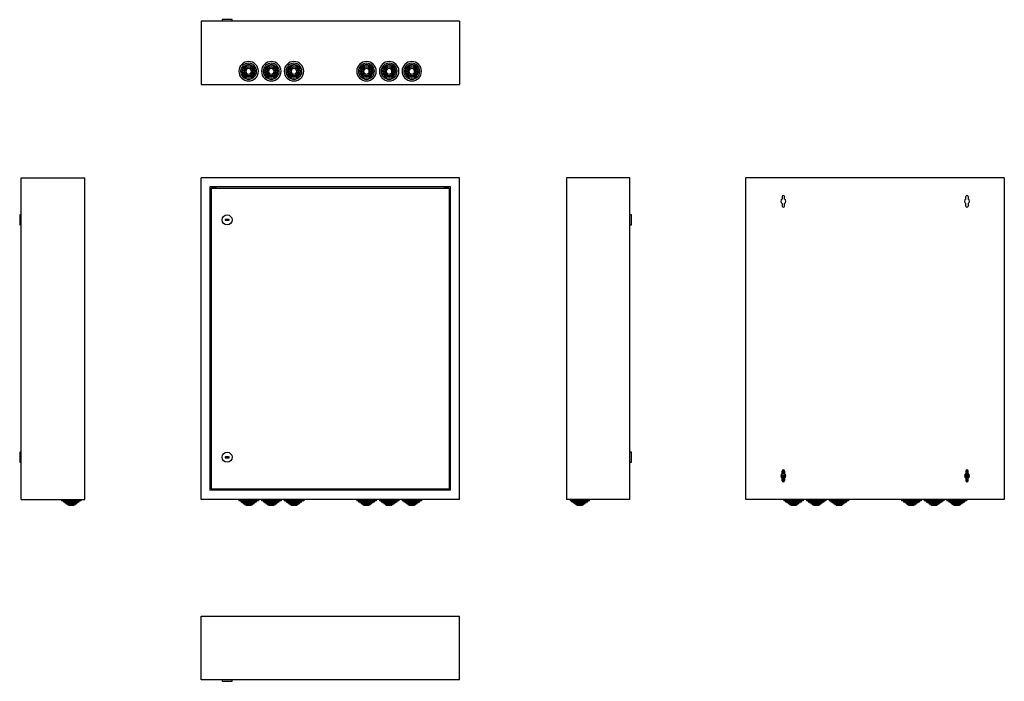
# Model space of a CAD drawing. Units: millimetres. Extents: x 1134 to 3307, y -264 to 1197.
import ezdxf

# ---------------------------------------------------------------- set-up
doc = ezdxf.new("R2010")
doc.units = ezdxf.units.MM

msp = doc.modelspace()

# ---------------------------------------------------------------- linework, layer by layer
at = {"color": 7, "linetype": 'Continuous'}
for p, q in [((1580.6, 1196.6), (1580.6, 1193.1)), ((1602.6, 1196.6), (1580.6, 1196.6)), ((1602.6, 1193.1), (1602.6, 1196.6)), ((2104.1, 1193.1), (1534.1, 1193.1)), ((1534.1, 1193.1), (1534.1, 1053.1)), ((2104.1, 1193.1), (2104.1, 1053.1)), ((1534.1, 1053.1), (2104.1, 1053.1)), ((1137.4, 137.6), (1137.4, 847.6)), ((1137.4, 847.6), (1277.4, 847.6)), ((1277.4, 137.6), (1277.4, 847.6)), ((1534.1, 137.6), (1534.1, 847.6)), ((2104.1, 847.6), (1534.1, 847.6)), ((2104.1, 137.6), (2104.1, 847.6)), ((2340.2, 847.6), (2340.2, 137.6)), ((2480.2, 847.6), (2340.2, 847.6)), ((2480.2, 137.6), (2480.2, 847.6)), ((2736.6, 137.6), (2736.6, 847.6)), ((3306.6, 847.6), (2736.6, 847.6)), ((3306.6, 847.6), (3306.6, 137.6)), ((2084.6, 827.6), (1553.6, 827.6)), ((1553.6, 827.6), (1553.6, 157.6)), ((1557.8, 827.6), (1557.8, 826.3)), ((1567.8, 826.3), (1557.8, 826.3)), ((1567.8, 826.3), (1567.8, 827.6)), ((2070.4, 827.6), (2070.4, 826.3)), ((2075.4, 826.3), (2070.4, 826.3)), ((2073.4, 826.3), (2073.4, 824.6)), ((2080.4, 826.3), (2075.4, 826.3)), ((2077.4, 824.6), (2077.4, 826.3)), ((2080.4, 826.3), (2080.4, 827.6)), ((2084.6, 157.6), (2084.6, 827.6)), ((1556.6, 824.6), (2081.6, 824.6)), ((1556.6, 824.6), (1556.6, 160.6)), ((2081.6, 824.6), (2081.6, 160.6)), ((2816.5, 806.1), (2816.5, 800.6)), ((2821.7, 800.6), (2821.7, 806.1)), ((3221.5, 800.6), (3221.5, 806.1)), ((3226.7, 806.1), (3226.7, 800.6)), ((2816.5, 790.6), (2816.5, 785.1)), ((2821.7, 785.1), (2821.7, 790.6)), ((3221.5, 785.1), (3221.5, 790.6)), ((3226.7, 790.6), (3226.7, 785.1)), ((1137.4, 765.6), (1133.9, 765.6)), ((1133.9, 765.6), (1133.9, 743.6)), ((2483.7, 765.6), (2480.2, 765.6)), ((2483.7, 743.6), (2483.7, 765.6)), ((1133.9, 743.6), (1137.4, 743.6)), ((1587.1, 755.6), (1587.1, 753.6)), ((1596.1, 755.6), (1587.1, 755.6)), ((1587.1, 753.6), (1596.1, 753.6)), ((1596.1, 753.6), (1596.1, 755.6)), ((2480.2, 743.6), (2483.7, 743.6)), ((1137.4, 241.6), (1133.9, 241.6)), ((1133.9, 241.6), (1133.9, 219.6)), ((2483.7, 241.6), (2480.2, 241.6)), ((2483.7, 219.6), (2483.7, 241.6)), ((1133.9, 219.6), (1137.4, 219.6)), ((1596.1, 231.6), (1587.1, 231.6)), ((1587.1, 231.6), (1587.1, 229.6)), ((1587.1, 229.6), (1596.1, 229.6)), ((1596.1, 229.6), (1596.1, 231.6)), ((2480.2, 219.6), (2483.7, 219.6)), ((2818.4, 200.2), (2816.5, 200.2)), ((2816.5, 194.6), (2816.5, 200.1)), ((2821.7, 197.4), (2816.5, 197.4)), ((2819.6, 195.6), (2816.5, 195.6)), ((2818.4, 200.9), (2816.7, 200.9)), ((2818.4, 200.2), (2818.4, 200.9)), ((2819.6, 197.4), (2819.6, 195.6)), ((2821.7, 200.1), (2821.7, 194.6)), ((3221.5, 200.1), (3221.5, 194.6)), ((3226.7, 197.4), (3221.5, 197.4)), ((3223.6, 197.4), (3223.6, 195.6)), ((3223.6, 195.6), (3226.7, 195.6)), ((3224.9, 200.2), (3224.9, 200.9)), ((3224.9, 200.9), (3226.6, 200.9)), ((3224.9, 200.2), (3226.7, 200.2)), ((3226.7, 194.6), (3226.7, 200.1)), ((2813.6, 188.9), (2824.7, 188.9)), ((2813.7, 191), (2824.5, 191)), ((2813.9, 191.5), (2824.4, 191.5)), ((2814, 187.4), (2824.2, 187.4)), ((2821.7, 195.2), (2816.5, 195.2)), ((2821.7, 194.6), (2816.5, 194.6)), ((2816.5, 179.1), (2816.5, 184.6)), ((2816.5, 184.6), (2818.4, 184.6)), ((2818.4, 181.5), (2816.5, 181.5)), ((2818.4, 180.7), (2816.5, 180.7)), ((2821.4, 177.9), (2816.8, 177.9)), ((2818.4, 180.7), (2818.4, 181.5)), ((2821.7, 184.6), (2821.7, 179.1)), ((3218.6, 188.9), (3229.7, 188.9)), ((3218.7, 191), (3229.5, 191)), ((3229.4, 191.5), (3218.9, 191.5)), ((3219, 187.4), (3229.2, 187.4)), ((3226.7, 195.2), (3221.5, 195.2)), ((3221.5, 194.6), (3226.7, 194.6)), ((3221.5, 184.6), (3221.5, 179.1)), ((3226.4, 177.9), (3221.8, 177.9)), ((3226.7, 184.6), (3224.9, 184.6)), ((3224.9, 180.7), (3224.9, 181.5)), ((3224.9, 181.5), (3226.7, 181.5)), ((3224.9, 180.7), (3226.7, 180.7)), ((3226.7, 179.1), (3226.7, 184.6)), ((2084.6, 157.6), (1553.6, 157.6)), ((1556.6, 160.6), (2081.6, 160.6)), ((1557.8, 158.9), (1557.8, 157.6)), ((1557.8, 158.9), (1562.8, 158.9)), ((1562.8, 158.9), (1567.8, 158.9)), ((1567.8, 157.6), (1567.8, 158.9)), ((2070.4, 158.9), (2070.4, 157.6)), ((2070.4, 158.9), (2080.4, 158.9)), ((2073.4, 160.6), (2073.4, 158.9)), ((2077.4, 158.9), (2077.4, 160.6)), ((2080.4, 157.6), (2080.4, 158.9)), ((1137.4, 137.6), (1277.4, 137.6)), ((1226.3, 137.6), (1226.3, 134.1)), ((1247.8, 134.1), (1226.3, 134.1)), ((1230.2, 132.2), (1230.2, 134.1)), ((1230.2, 132.2), (1265.3, 132.2)), ((1233.1, 130.3), (1233.1, 132.2)), ((1247.8, 137.6), (1247.8, 134.1)), ((1269.3, 134.1), (1247.8, 134.1)), ((1262.5, 130.3), (1262.5, 132.2)), ((1265.3, 132.2), (1265.3, 134.1)), ((1269.3, 134.1), (1269.3, 137.6)), ((2104.1, 137.6), (1534.1, 137.6)), ((1617.6, 137.6), (1617.6, 134.1)), ((1660.6, 134.1), (1617.6, 134.1)), ((1621.6, 134.1), (1621.6, 132.2)), ((1621.6, 132.2), (1639.1, 132.2)), ((1624.4, 132.2), (1624.4, 130.3)), ((1639.1, 132.2), (1639.1, 134.1)), ((1639.1, 132.2), (1656.7, 132.2)), ((1639.1, 130.3), (1639.1, 132.2)), ((1653.8, 130.3), (1653.8, 132.2)), ((1656.7, 132.2), (1656.7, 134.1)), ((1660.6, 137.6), (1660.6, 134.1)), ((1667.6, 137.6), (1667.6, 134.1)), ((1710.6, 134.1), (1667.6, 134.1)), ((1671.6, 134.1), (1671.6, 132.2)), ((1671.6, 132.2), (1689.1, 132.2)), ((1674.4, 132.2), (1674.4, 130.3)), ((1689.1, 132.2), (1689.1, 134.1)), ((1689.1, 132.2), (1706.7, 132.2)), ((1689.1, 130.3), (1689.1, 132.2)), ((1703.8, 130.3), (1703.8, 132.2)), ((1706.7, 132.2), (1706.7, 134.1)), ((1710.6, 137.6), (1710.6, 134.1)), ((1717.6, 137.6), (1717.6, 134.1)), ((1760.6, 134.1), (1717.6, 134.1)), ((1721.6, 134.1), (1721.6, 132.2)), ((1721.6, 132.2), (1739.1, 132.2)), ((1724.4, 132.2), (1724.4, 130.3)), ((1739.1, 132.2), (1739.1, 134.1)), ((1739.1, 132.2), (1756.7, 132.2)), ((1739.1, 130.3), (1739.1, 132.2)), ((1753.8, 130.3), (1753.8, 132.2)), ((1756.7, 132.2), (1756.7, 134.1)), ((1760.6, 137.6), (1760.6, 134.1)), ((1877.6, 137.6), (1877.6, 134.1)), ((1920.6, 134.1), (1877.6, 134.1)), ((1881.6, 134.1), (1881.6, 132.2)), ((1881.6, 132.2), (1899.1, 132.2)), ((1884.4, 132.2), (1884.4, 130.3)), ((1899.1, 132.2), (1899.1, 134.1)), ((1899.1, 132.2), (1916.7, 132.2)), ((1899.1, 130.3), (1899.1, 132.2)), ((1913.8, 130.3), (1913.8, 132.2)), ((1916.7, 132.2), (1916.7, 134.1)), ((1920.6, 137.6), (1920.6, 134.1)), ((1927.6, 137.6), (1927.6, 134.1)), ((1970.6, 134.1), (1927.6, 134.1)), ((1931.6, 134.1), (1931.6, 132.2)), ((1931.6, 132.2), (1949.1, 132.2)), ((1934.4, 132.2), (1934.4, 130.3)), ((1949.1, 132.2), (1949.1, 134.1)), ((1949.1, 132.2), (1966.7, 132.2)), ((1949.1, 130.3), (1949.1, 132.2)), ((1963.8, 130.3), (1963.8, 132.2)), ((1966.7, 132.2), (1966.7, 134.1)), ((1970.6, 137.6), (1970.6, 134.1)), ((1977.6, 137.6), (1977.6, 134.1)), ((2020.6, 134.1), (1977.6, 134.1)), ((1981.6, 134.1), (1981.6, 132.2)), ((1981.6, 132.2), (1999.1, 132.2)), ((1984.4, 132.2), (1984.4, 130.3)), ((1999.1, 132.2), (1999.1, 134.1)), ((1999.1, 132.2), (2016.7, 132.2)), ((1999.1, 130.3), (1999.1, 132.2)), ((2013.8, 130.3), (2013.8, 132.2)), ((2016.7, 132.2), (2016.7, 134.1)), ((2020.6, 137.6), (2020.6, 134.1)), ((2480.2, 137.6), (2340.2, 137.6)), ((2348.3, 137.6), (2348.3, 134.1)), ((2369.8, 134.1), (2348.3, 134.1)), ((2352.2, 132.2), (2352.2, 134.1)), ((2352.2, 132.2), (2387.3, 132.2)), ((2355.1, 130.3), (2355.1, 132.2)), ((2369.8, 137.6), (2369.8, 134.1)), ((2391.3, 134.1), (2369.8, 134.1)), ((2384.5, 130.3), (2384.5, 132.2)), ((2387.3, 132.2), (2387.3, 134.1)), ((2391.3, 134.1), (2391.3, 137.6)), ((3306.6, 137.6), (2736.6, 137.6)), ((2820.1, 137.6), (2820.1, 134.1)), ((2863.1, 134.1), (2820.1, 134.1)), ((2824.1, 134.1), (2824.1, 132.2)), ((2824.1, 132.2), (2841.6, 132.2)), ((2826.9, 132.2), (2826.9, 130.3)), ((2841.6, 132.2), (2841.6, 134.1)), ((2841.6, 132.2), (2859.2, 132.2)), ((2841.6, 130.3), (2841.6, 132.2)), ((2856.3, 130.3), (2856.3, 132.2)), ((2859.2, 132.2), (2859.2, 134.1)), ((2863.1, 137.6), (2863.1, 134.1)), ((2870.1, 137.6), (2870.1, 134.1)), ((2913.1, 134.1), (2870.1, 134.1)), ((2874.1, 134.1), (2874.1, 132.2)), ((2874.1, 132.2), (2891.6, 132.2)), ((2876.9, 132.2), (2876.9, 130.3)), ((2891.6, 132.2), (2891.6, 134.1)), ((2891.6, 132.2), (2909.2, 132.2)), ((2891.6, 130.3), (2891.6, 132.2)), ((2906.3, 130.3), (2906.3, 132.2)), ((2909.2, 132.2), (2909.2, 134.1)), ((2913.1, 137.6), (2913.1, 134.1)), ((2920.1, 137.6), (2920.1, 134.1)), ((2963.1, 134.1), (2920.1, 134.1)), ((2924.1, 134.1), (2924.1, 132.2)), ((2924.1, 132.2), (2941.6, 132.2)), ((2926.9, 132.2), (2926.9, 130.3)), ((2941.6, 132.2), (2941.6, 134.1)), ((2941.6, 132.2), (2959.2, 132.2)), ((2941.6, 130.3), (2941.6, 132.2)), ((2956.3, 130.3), (2956.3, 132.2)), ((2959.2, 132.2), (2959.2, 134.1)), ((2963.1, 137.6), (2963.1, 134.1)), ((3080.1, 137.6), (3080.1, 134.1)), ((3123.1, 134.1), (3080.1, 134.1)), ((3084.1, 134.1), (3084.1, 132.2)), ((3084.1, 132.2), (3101.6, 132.2)), ((3086.9, 132.2), (3086.9, 130.3)), ((3101.6, 132.2), (3101.6, 134.1)), ((3101.6, 132.2), (3119.2, 132.2)), ((3101.6, 130.3), (3101.6, 132.2)), ((3116.3, 130.3), (3116.3, 132.2)), ((3119.2, 132.2), (3119.2, 134.1)), ((3123.1, 137.6), (3123.1, 134.1)), ((3130.1, 137.6), (3130.1, 134.1)), ((3173.1, 134.1), (3130.1, 134.1)), ((3134.1, 134.1), (3134.1, 132.2)), ((3134.1, 132.2), (3151.6, 132.2)), ((3136.9, 132.2), (3136.9, 130.3)), ((3151.6, 132.2), (3151.6, 134.1)), ((3151.6, 132.2), (3169.2, 132.2)), ((3151.6, 130.3), (3151.6, 132.2)), ((3166.3, 130.3), (3166.3, 132.2)), ((3169.2, 132.2), (3169.2, 134.1)), ((3173.1, 137.6), (3173.1, 134.1)), ((3180.1, 137.6), (3180.1, 134.1)), ((3223.1, 134.1), (3180.1, 134.1)), ((3184.1, 134.1), (3184.1, 132.2)), ((3184.1, 132.2), (3201.6, 132.2)), ((3186.9, 132.2), (3186.9, 130.3)), ((3201.6, 132.2), (3201.6, 134.1)), ((3201.6, 132.2), (3219.2, 132.2)), ((3201.6, 130.3), (3201.6, 132.2)), ((3216.3, 130.3), (3216.3, 132.2)), ((3219.2, 132.2), (3219.2, 134.1)), ((3223.1, 137.6), (3223.1, 134.1)), ((1233.1, 130.3), (1262.5, 130.3)), ((1235.9, 128.4), (1235.9, 130.3)), ((1235.9, 128.4), (1259.7, 128.4)), ((1238.8, 126.5), (1238.8, 128.4)), ((1238.8, 126.5), (1256.8, 126.5)), ((1241.6, 124.6), (1241.6, 126.5)), ((1241.6, 124.6), (1254, 124.6)), ((1254, 124.6), (1254, 126.5)), ((1256.8, 126.5), (1256.8, 128.4)), ((1259.7, 128.4), (1259.7, 130.3)), ((1624.4, 130.3), (1639.1, 130.3)), ((1627.3, 130.3), (1627.3, 128.4)), ((1627.3, 128.4), (1639.1, 128.4)), ((1630.1, 128.4), (1630.1, 126.5)), ((1630.1, 126.5), (1639.1, 126.5)), ((1632.9, 126.5), (1632.9, 124.6)), ((1632.9, 124.6), (1639.1, 124.6)), ((1639.1, 130.3), (1653.8, 130.3)), ((1639.1, 128.4), (1639.1, 130.3)), ((1639.1, 128.4), (1651, 128.4)), ((1639.1, 126.5), (1639.1, 128.4)), ((1639.1, 126.5), (1648.2, 126.5)), ((1639.1, 124.6), (1639.1, 126.5)), ((1639.1, 124.6), (1645.3, 124.6)), ((1645.3, 124.6), (1645.3, 126.5)), ((1648.2, 126.5), (1648.2, 128.4)), ((1651, 128.4), (1651, 130.3)), ((1674.4, 130.3), (1689.1, 130.3)), ((1677.3, 130.3), (1677.3, 128.4)), ((1677.3, 128.4), (1689.1, 128.4)), ((1680.1, 128.4), (1680.1, 126.5)), ((1680.1, 126.5), (1689.1, 126.5)), ((1682.9, 126.5), (1682.9, 124.6)), ((1682.9, 124.6), (1689.1, 124.6)), ((1689.1, 130.3), (1703.8, 130.3)), ((1689.1, 128.4), (1689.1, 130.3)), ((1689.1, 128.4), (1701, 128.4)), ((1689.1, 126.5), (1689.1, 128.4)), ((1689.1, 126.5), (1698.2, 126.5)), ((1689.1, 124.6), (1689.1, 126.5)), ((1689.1, 124.6), (1695.3, 124.6)), ((1695.3, 124.6), (1695.3, 126.5)), ((1698.2, 126.5), (1698.2, 128.4)), ((1701, 128.4), (1701, 130.3)), ((1724.4, 130.3), (1739.1, 130.3)), ((1727.3, 130.3), (1727.3, 128.4)), ((1727.3, 128.4), (1739.1, 128.4)), ((1730.1, 128.4), (1730.1, 126.5)), ((1730.1, 126.5), (1739.1, 126.5)), ((1732.9, 126.5), (1732.9, 124.6)), ((1732.9, 124.6), (1739.1, 124.6)), ((1739.1, 130.3), (1753.8, 130.3)), ((1739.1, 128.4), (1739.1, 130.3)), ((1739.1, 128.4), (1751, 128.4)), ((1739.1, 126.5), (1739.1, 128.4)), ((1739.1, 126.5), (1748.2, 126.5)), ((1739.1, 124.6), (1739.1, 126.5)), ((1739.1, 124.6), (1745.3, 124.6)), ((1745.3, 124.6), (1745.3, 126.5)), ((1748.2, 126.5), (1748.2, 128.4)), ((1751, 128.4), (1751, 130.3)), ((1884.4, 130.3), (1899.1, 130.3)), ((1887.3, 130.3), (1887.3, 128.4)), ((1887.3, 128.4), (1899.1, 128.4)), ((1890.1, 128.4), (1890.1, 126.5)), ((1890.1, 126.5), (1899.1, 126.5)), ((1892.9, 126.5), (1892.9, 124.6)), ((1892.9, 124.6), (1899.1, 124.6)), ((1899.1, 130.3), (1913.8, 130.3)), ((1899.1, 128.4), (1899.1, 130.3)), ((1899.1, 128.4), (1911, 128.4)), ((1899.1, 126.5), (1899.1, 128.4)), ((1899.1, 126.5), (1908.2, 126.5)), ((1899.1, 124.6), (1899.1, 126.5)), ((1899.1, 124.6), (1905.3, 124.6)), ((1905.3, 124.6), (1905.3, 126.5)), ((1908.2, 126.5), (1908.2, 128.4)), ((1911, 128.4), (1911, 130.3)), ((1934.4, 130.3), (1949.1, 130.3)), ((1937.3, 130.3), (1937.3, 128.4)), ((1937.3, 128.4), (1949.1, 128.4)), ((1940.1, 128.4), (1940.1, 126.5)), ((1940.1, 126.5), (1949.1, 126.5)), ((1942.9, 126.5), (1942.9, 124.6)), ((1942.9, 124.6), (1949.1, 124.6)), ((1949.1, 130.3), (1963.8, 130.3)), ((1949.1, 128.4), (1949.1, 130.3)), ((1949.1, 128.4), (1961, 128.4)), ((1949.1, 126.5), (1949.1, 128.4)), ((1949.1, 126.5), (1958.2, 126.5)), ((1949.1, 124.6), (1949.1, 126.5)), ((1949.1, 124.6), (1955.3, 124.6)), ((1955.3, 124.6), (1955.3, 126.5)), ((1958.2, 126.5), (1958.2, 128.4)), ((1961, 128.4), (1961, 130.3)), ((1984.4, 130.3), (1999.1, 130.3)), ((1987.3, 130.3), (1987.3, 128.4)), ((1987.3, 128.4), (1999.1, 128.4)), ((1990.1, 128.4), (1990.1, 126.5)), ((1990.1, 126.5), (1999.1, 126.5)), ((1992.9, 126.5), (1992.9, 124.6)), ((1992.9, 124.6), (1999.1, 124.6)), ((1999.1, 130.3), (2013.8, 130.3)), ((1999.1, 128.4), (1999.1, 130.3)), ((1999.1, 128.4), (2011, 128.4)), ((1999.1, 126.5), (1999.1, 128.4)), ((1999.1, 126.5), (2008.2, 126.5)), ((1999.1, 124.6), (1999.1, 126.5)), ((1999.1, 124.6), (2005.3, 124.6)), ((2005.3, 124.6), (2005.3, 126.5)), ((2008.2, 126.5), (2008.2, 128.4)), ((2011, 128.4), (2011, 130.3)), ((2355.1, 130.3), (2384.5, 130.3)), ((2357.9, 128.4), (2357.9, 130.3)), ((2357.9, 128.4), (2381.7, 128.4)), ((2360.8, 126.5), (2360.8, 128.4)), ((2360.8, 126.5), (2378.8, 126.5)), ((2363.6, 124.6), (2363.6, 126.5)), ((2363.6, 124.6), (2376, 124.6)), ((2376, 124.6), (2376, 126.5)), ((2378.8, 126.5), (2378.8, 128.4)), ((2381.7, 128.4), (2381.7, 130.3)), ((2826.9, 130.3), (2841.6, 130.3)), ((2829.7, 130.3), (2829.7, 128.4)), ((2829.7, 128.4), (2841.6, 128.4)), ((2832.6, 128.4), (2832.6, 126.5)), ((2832.6, 126.5), (2841.6, 126.5)), ((2835.4, 126.5), (2835.4, 124.6)), ((2835.4, 124.6), (2841.6, 124.6)), ((2841.6, 130.3), (2856.3, 130.3)), ((2841.6, 128.4), (2841.6, 130.3)), ((2841.6, 128.4), (2853.5, 128.4)), ((2841.6, 126.5), (2841.6, 128.4)), ((2841.6, 126.5), (2850.6, 126.5)), ((2841.6, 124.6), (2841.6, 126.5)), ((2841.6, 124.6), (2847.8, 124.6)), ((2847.8, 124.6), (2847.8, 126.5)), ((2850.6, 126.5), (2850.6, 128.4)), ((2853.5, 128.4), (2853.5, 130.3)), ((2876.9, 130.3), (2891.6, 130.3)), ((2879.7, 130.3), (2879.7, 128.4)), ((2879.7, 128.4), (2891.6, 128.4)), ((2882.6, 128.4), (2882.6, 126.5)), ((2882.6, 126.5), (2891.6, 126.5)), ((2885.4, 126.5), (2885.4, 124.6)), ((2885.4, 124.6), (2891.6, 124.6)), ((2891.6, 130.3), (2906.3, 130.3)), ((2891.6, 128.4), (2891.6, 130.3)), ((2891.6, 128.4), (2903.5, 128.4)), ((2891.6, 126.5), (2891.6, 128.4)), ((2891.6, 126.5), (2900.6, 126.5)), ((2891.6, 124.6), (2891.6, 126.5)), ((2891.6, 124.6), (2897.8, 124.6)), ((2897.8, 124.6), (2897.8, 126.5)), ((2900.6, 126.5), (2900.6, 128.4)), ((2903.5, 128.4), (2903.5, 130.3)), ((2926.9, 130.3), (2941.6, 130.3)), ((2929.7, 130.3), (2929.7, 128.4)), ((2929.7, 128.4), (2941.6, 128.4)), ((2932.6, 128.4), (2932.6, 126.5)), ((2932.6, 126.5), (2941.6, 126.5)), ((2935.4, 126.5), (2935.4, 124.6)), ((2935.4, 124.6), (2941.6, 124.6)), ((2941.6, 130.3), (2956.3, 130.3)), ((2941.6, 128.4), (2941.6, 130.3)), ((2941.6, 128.4), (2953.5, 128.4)), ((2941.6, 126.5), (2941.6, 128.4)), ((2941.6, 126.5), (2950.6, 126.5)), ((2941.6, 124.6), (2941.6, 126.5)), ((2941.6, 124.6), (2947.8, 124.6)), ((2947.8, 124.6), (2947.8, 126.5)), ((2950.6, 126.5), (2950.6, 128.4)), ((2953.5, 128.4), (2953.5, 130.3)), ((3086.9, 130.3), (3101.6, 130.3)), ((3089.7, 130.3), (3089.7, 128.4)), ((3089.7, 128.4), (3101.6, 128.4)), ((3092.6, 128.4), (3092.6, 126.5)), ((3092.6, 126.5), (3101.6, 126.5)), ((3095.4, 126.5), (3095.4, 124.6)), ((3095.4, 124.6), (3101.6, 124.6)), ((3101.6, 130.3), (3116.3, 130.3)), ((3101.6, 128.4), (3101.6, 130.3)), ((3101.6, 128.4), (3113.5, 128.4)), ((3101.6, 126.5), (3101.6, 128.4)), ((3101.6, 126.5), (3110.6, 126.5)), ((3101.6, 124.6), (3101.6, 126.5)), ((3101.6, 124.6), (3107.8, 124.6)), ((3107.8, 124.6), (3107.8, 126.5)), ((3110.6, 126.5), (3110.6, 128.4)), ((3113.5, 128.4), (3113.5, 130.3)), ((3136.9, 130.3), (3151.6, 130.3)), ((3139.7, 130.3), (3139.7, 128.4)), ((3139.7, 128.4), (3151.6, 128.4)), ((3142.6, 128.4), (3142.6, 126.5)), ((3142.6, 126.5), (3151.6, 126.5)), ((3145.4, 126.5), (3145.4, 124.6)), ((3145.4, 124.6), (3151.6, 124.6)), ((3151.6, 130.3), (3166.3, 130.3)), ((3151.6, 128.4), (3151.6, 130.3)), ((3151.6, 128.4), (3163.5, 128.4)), ((3151.6, 126.5), (3151.6, 128.4)), ((3151.6, 126.5), (3160.6, 126.5)), ((3151.6, 124.6), (3151.6, 126.5)), ((3151.6, 124.6), (3157.8, 124.6)), ((3157.8, 124.6), (3157.8, 126.5)), ((3160.6, 126.5), (3160.6, 128.4)), ((3163.5, 128.4), (3163.5, 130.3)), ((3186.9, 130.3), (3201.6, 130.3)), ((3189.7, 130.3), (3189.7, 128.4)), ((3189.7, 128.4), (3201.6, 128.4)), ((3192.6, 128.4), (3192.6, 126.5)), ((3192.6, 126.5), (3201.6, 126.5)), ((3195.4, 126.5), (3195.4, 124.6)), ((3195.4, 124.6), (3201.6, 124.6)), ((3201.6, 130.3), (3216.3, 130.3)), ((3201.6, 128.4), (3201.6, 130.3)), ((3201.6, 128.4), (3213.5, 128.4)), ((3201.6, 126.5), (3201.6, 128.4)), ((3201.6, 126.5), (3210.6, 126.5)), ((3201.6, 124.6), (3201.6, 126.5)), ((3201.6, 124.6), (3207.8, 124.6)), ((3207.8, 124.6), (3207.8, 126.5)), ((3210.6, 126.5), (3210.6, 128.4)), ((3213.5, 128.4), (3213.5, 130.3)), ((1534.1, -120.6), (2104.1, -120.6)), ((1534.1, -260.6), (1534.1, -120.6)), ((2104.1, -260.6), (2104.1, -120.6)), ((2104.1, -260.6), (1534.1, -260.6)), ((1580.6, -260.6), (1580.6, -264.1)), ((1602.6, -264.1), (1602.6, -260.6)), ((1580.6, -264.1), (1602.6, -264.1))]:
    msp.add_line(p, q, dxfattribs=at)
at = {"color": 7, "linetype": 'Continuous', "flags": 128}
for points in [[(2818.4, 184.6), (2819.2, 184.4), (2820, 184), (2820.4, 183.4), (2820.6, 182.6), (2820.4, 181.9), (2820, 181.3), (2819.2, 180.8), (2818.4, 180.7)], [(3224.9, 184.6), (3224, 184.4), (3223.3, 184), (3222.8, 183.4), (3222.6, 182.6), (3222.8, 181.9), (3223.3, 181.3), (3224, 180.8), (3224.9, 180.7)]]:
    msp.add_lwpolyline(points, dxfattribs=at)
at = {"color": 7, "linetype": 'Continuous'}
for centre in [(1591.6, 754.6), (1591.6, 230.6)]:
    msp.add_circle(centre, 11, dxfattribs=at)
for centre, radius, start, end in [((1639.1, 1082.7), 21.5, 0, 180), ((1639.1, 1082.7), 17.6, 90, 270), ((1639.1, 1082.7), 14.7, 90, 270), ((1639.1, 1082.7), 11.9, 90, 270), ((1639.1, 1082.7), 9.04, 90, 270), ((1639.1, 1082.7), 6.2, 90, 270), ((1639.1, 1082.7), 17.6, 270, 90), ((1639.1, 1082.7), 14.7, 270, 90), ((1639.1, 1082.7), 11.9, 270, 90), ((1639.1, 1082.7), 9.04, 270, 90), ((1639.1, 1082.7), 6.2, 270, 90), ((1689.1, 1082.7), 21.5, 0, 180), ((1689.1, 1082.7), 17.6, 90, 270), ((1689.1, 1082.7), 14.7, 90, 270), ((1689.1, 1082.7), 11.9, 90, 270), ((1689.1, 1082.7), 9.04, 90, 270), ((1689.1, 1082.7), 6.2, 90, 270), ((1689.1, 1082.7), 17.6, 270, 90), ((1689.1, 1082.7), 14.7, 270, 90), ((1689.1, 1082.7), 11.9, 270, 90), ((1689.1, 1082.7), 9.04, 270, 90), ((1689.1, 1082.7), 6.2, 270, 90), ((1739.1, 1082.7), 21.5, 0, 180), ((1739.1, 1082.7), 17.6, 90, 270), ((1739.1, 1082.7), 14.7, 90, 270), ((1739.1, 1082.7), 11.9, 90, 270), ((1739.1, 1082.7), 9.04, 90, 270), ((1739.1, 1082.7), 6.2, 90, 270), ((1739.1, 1082.7), 17.6, 270, 90), ((1739.1, 1082.7), 14.7, 270, 90), ((1739.1, 1082.7), 11.9, 270, 90), ((1739.1, 1082.7), 9.04, 270, 90), ((1739.1, 1082.7), 6.2, 270, 90), ((1899.1, 1082.7), 21.5, 0, 180), ((1899.1, 1082.7), 17.6, 90, 270), ((1899.1, 1082.7), 14.7, 90, 270), ((1899.1, 1082.7), 11.9, 90, 270), ((1899.1, 1082.7), 9.04, 90, 270), ((1899.1, 1082.7), 6.2, 90, 270), ((1899.1, 1082.7), 17.6, 270, 90), ((1899.1, 1082.7), 14.7, 270, 90), ((1899.1, 1082.7), 11.9, 270, 90), ((1899.1, 1082.7), 9.04, 270, 90), ((1899.1, 1082.7), 6.2, 270, 90), ((1949.1, 1082.7), 21.5, 0, 180), ((1949.1, 1082.7), 17.6, 90, 270), ((1949.1, 1082.7), 14.7, 90, 270), ((1949.1, 1082.7), 11.9, 90, 270), ((1949.1, 1082.7), 9.04, 90, 270), ((1949.1, 1082.7), 6.2, 90, 270), ((1949.1, 1082.7), 17.6, 270, 90), ((1949.1, 1082.7), 14.7, 270, 90), ((1949.1, 1082.7), 11.9, 270, 90), ((1949.1, 1082.7), 9.04, 270, 90), ((1949.1, 1082.7), 6.2, 270, 90), ((1999.1, 1082.7), 21.5, 0, 180), ((1999.1, 1082.7), 17.6, 90, 270), ((1999.1, 1082.7), 14.7, 90, 270), ((1999.1, 1082.7), 11.9, 90, 270), ((1999.1, 1082.7), 9.04, 90, 270), ((1999.1, 1082.7), 6.2, 90, 270), ((1999.1, 1082.7), 17.6, 270, 90), ((1999.1, 1082.7), 14.7, 270, 90), ((1999.1, 1082.7), 11.9, 270, 90), ((1999.1, 1082.7), 9.04, 270, 90), ((1999.1, 1082.7), 6.2, 270, 90), ((1639.1, 1082.7), 21.5, 180, 0), ((1689.1, 1082.7), 21.5, 180, 0), ((1739.1, 1082.7), 21.5, 180, 0), ((1899.1, 1082.7), 21.5, 180, 0), ((1949.1, 1082.7), 21.5, 180, 0), ((1999.1, 1082.7), 21.5, 180, 0), ((2819.1, 806.1), 2.6, 0, 180), ((3224.1, 806.1), 2.6, 0, 180), ((2819.1, 795.6), 5.6, 117.664, 242.336), ((2819.1, 785.1), 2.6, 180, 0), ((2819.1, 795.6), 5.6, 297.664, 62.336), ((3224.1, 795.6), 5.6, 117.664, 242.336), ((3224.1, 785.1), 2.6, 180, 0), ((3224.1, 795.6), 5.6, 297.664, 62.336), ((2819.1, 200.1), 2.6, 0, 180), ((2818.5, 203.1), 2.2, 266.9585, 337.2701), ((2818.5, 202.2), 2.07, 265.0451, 359.7917), ((3224.1, 200.1), 2.6, 0, 180), ((3224.7, 202.2), 2.07, 180.2083, 274.9549), ((3224.7, 203.1), 2.2, 202.7299, 273.0415), ((2819.1, 189.6), 5.6, 117.664, 242.336), ((2819.1, 179.1), 2.6, 180, 0), ((2818.5, 183.6), 2.17, 266.6097, 343.3486), ((2819.1, 189.6), 5.6, 297.664, 62.336), ((3224.1, 189.6), 5.6, 117.664, 242.336), ((3224.1, 179.1), 2.6, 180, 0), ((3224.7, 183.6), 2.17, 196.6514, 273.3903), ((3224.1, 189.6), 5.6, 297.664, 62.336)]:
    msp.add_arc(centre, radius, start, end, dxfattribs=at)

doc.saveas('drawing.dxf')
